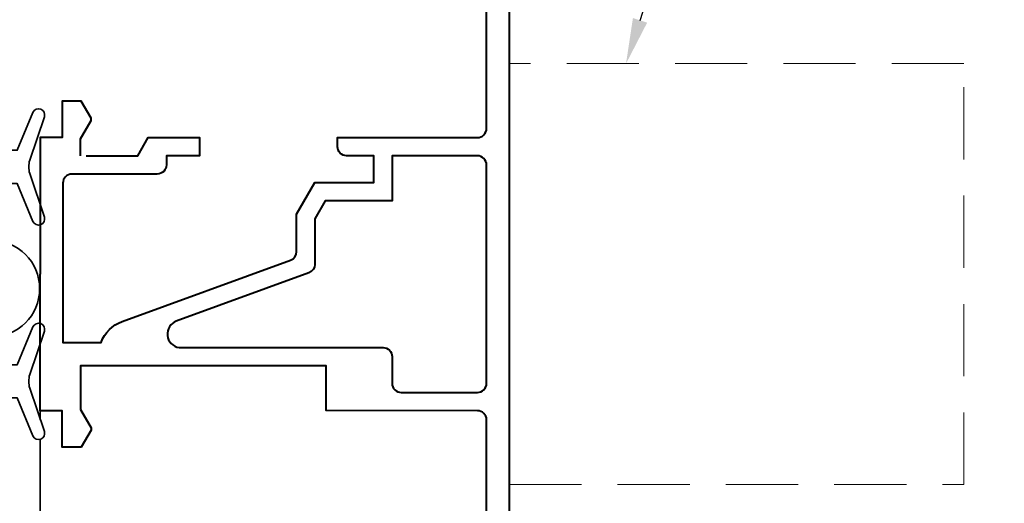
# Model space of a CAD drawing. Units: millimetres. Extents: x 1711 to 14063, y -51 to 524.
# Drawn here: x 13825 to 13911, y 246 to 289 of the extents above; entities that cross this region are included whole.
import ezdxf
from ezdxf import colors
from ezdxf.entities.mleader import LeaderData, LeaderLine
from ezdxf.math import Vec2, Vec3

# ---------------------------------------------------------------- set-up
doc = ezdxf.new("R2010")
doc.units = ezdxf.units.MM
doc.linetypes.add('HIDDEN', pattern=[9.525, 6.35, -3.175])
for name, color, linetype, lineweight in [('TCL04hidthin', 1, 'HIDDEN', 18), ('TCL06 text', 7, 'Continuous', 20), ('TCL09 extrusion', 3, 'Continuous', 40), ('TCL10 parts', 2, 'Continuous', 35)]:
    doc.layers.add(name, color=color, linetype=linetype, lineweight=lineweight)
doc.styles.get("Standard").update_dxf_attribs({"font": 'isocpeur.ttf', "width": 0.8, "height": 4})

# ---------------------------------------------------------------- blocks, each defined once
blk = doc.blocks.new('0213')
at = {"layer": 'TCL09 extrusion'}
for points in [[(13830.468, 276.806), (13835.01, 276.806), (13835.934, 278.406), (13840.434, 278.406), (13840.434, 276.806), (13837.534, 276.806), (13837.534, 276.006, -0.414214), (13836.734, 275.206), (13829.234, 275.206, 0.414214), (13828.434, 274.406), (13828.434, 260.406), (13831.794, 260.406, -0.219005), (13833.651, 262.244), (13848.457, 267.633, 0.315299), (13848.984, 268.385), (13848.984, 271.685), (13850.584, 274.456), (13855.784, 274.456), (13855.784, 276.806), (13853.384, 276.806, -0.414214), (13852.584, 277.606), (13852.584, 278.406), (13864.884, 278.406, 0.414214), (13865.684, 279.206), (13865.684, 292.956, 0.414214)], [(13865.684, 239.856), (13865.684, 253.606, 0.414214), (13864.884, 254.406), (13851.589, 254.415), (13851.589, 258.356), (13829.984, 258.356), (13829.984, 254.505), (13830.907, 252.906, -0.267949), (13830.907, 252.706), (13830.041, 251.206), (13828.384, 251.206), (13828.384, 254.406), (13826.434, 254.406), (13826.434, 266.406)], [(13829.984, 276.806), (13829.984, 278.307), (13830.907, 279.906, 0.267949), (13830.907, 280.106), (13830.041, 281.606), (13828.384, 281.606), (13828.384, 278.406), (13826.434, 278.406), (13826.434, 266.406)]]:
    blk.add_lwpolyline(points, format="xyb", dxfattribs=at)
blk.add_lwpolyline([(13867.684, 300.606), (13867.684, 232.206)], dxfattribs=at)
blk.add_lwpolyline([(13856.584, 259.956, -0.414214), (13857.384, 259.156), (13857.384, 256.806, 0.414214), (13858.184, 256.006), (13864.884, 256.006, 0.414214), (13865.684, 256.806), (13865.684, 276.006, 0.414214), (13864.884, 276.806), (13857.384, 276.806), (13857.384, 272.856), (13851.507, 272.856), (13850.584, 271.256), (13850.584, 267.264, -0.315299), (13850.057, 266.513), (13838.406, 262.272, 0.78037), (13838.646, 259.956)], format="xyb", close=True, dxfattribs=at)
at = {"layer": 'TCL10 parts'}
for points in [[(13822.114, 273.671), (13823.414, 273.671), (13823.414, 274.371), (13824.414, 274.371), (13825.803, 271.047, 0.954447), (13826.803, 271.424), (13825.513, 275.238, -0.120488), (13825.513, 276.424), (13826.803, 280.239, 0.954447), (13825.803, 280.615), (13824.414, 277.291), (13823.414, 277.291), (13823.414, 277.991), (13822.114, 277.991)], [(13822.114, 254.821), (13823.414, 254.821), (13823.414, 255.521), (13824.414, 255.521), (13825.803, 252.197, 0.954447), (13826.803, 252.574), (13825.513, 256.388, -0.120488), (13825.513, 257.574), (13826.803, 261.389, 0.954447), (13825.803, 261.765), (13824.414, 258.441), (13823.414, 258.441), (13823.414, 259.141), (13822.114, 259.141)]]:
    blk.add_lwpolyline(points, format="xyb", close=True, dxfattribs=at)
for points in [[(13826.368, 264.723), (13826.434, 264.723), (13826.434, 253.607)], [(13826.434, 251.898), (13826.434, 238.286), (13822.684, 238.286), (13822.684, 252.933)]]:
    blk.add_lwpolyline(points, dxfattribs=at)
blk.add_circle((13822.137, 265.131), 4.25, dxfattribs=at)

msp = doc.modelspace()

# ---------------------------------------------------------------- linework, layer by layer
at = {"layer": 'TCL04hidthin', "color": 3}
msp.add_lwpolyline([(13867.684, 247.906), (13907.663, 247.906), (13907.663, 284.906), (13867.663, 284.906)], dxfattribs=at)

# ---------------------------------------------------------------- block references
at = {"layer": 'TCL06 text'}
msp.add_blockref('0213', (0, 0), dxfattribs=at)

# ---------------------------------------------------------------- leaders
ml = msp.add_multileader_mtext('Standard')
ml.set_content('BOX TRANSOM IF REQD \\PBY TCL ENGINEER', color=256)
ml.set_leader_properties()
ml.build(insert=Vec2(0, 0))
ml.multileader.update_dxf_attribs({"dogleg_length": 3})
ctx = ml.context
ctx.base_point, ctx.plane_origin = Vec3(13889.06, 309.947), Vec3(13912.684, 295.675)
notes = []
notes.append((ctx, [(0, (1, 1, 0), (13886.06, 309.947), (1, 0), 3, [(0, [(13877.95, 284.906)], 0, [])])]))
ctx.mtext.insert, ctx.mtext.flow_direction = Vec3(13891.06, 311.949), 5
for ctx, leaders in notes:
    for number, flags, end, landing, length, lines in leaders:
        leader = LeaderData()
        leader.index, (leader.has_last_leader_line, leader.has_dogleg_vector, leader.attachment_direction) = number, flags
        leader.last_leader_point, leader.dogleg_vector, leader.dogleg_length = Vec3(end), Vec3(landing), length
        for number, points, colour, breaks in lines:
            line = LeaderLine()
            line.index, line.vertices, line.color, line.breaks = number, Vec3.list(points), colors.encode_raw_color(colour), breaks
            leader.lines.append(line)
        ctx.leaders.append(leader)

doc.saveas('drawing.dxf')
